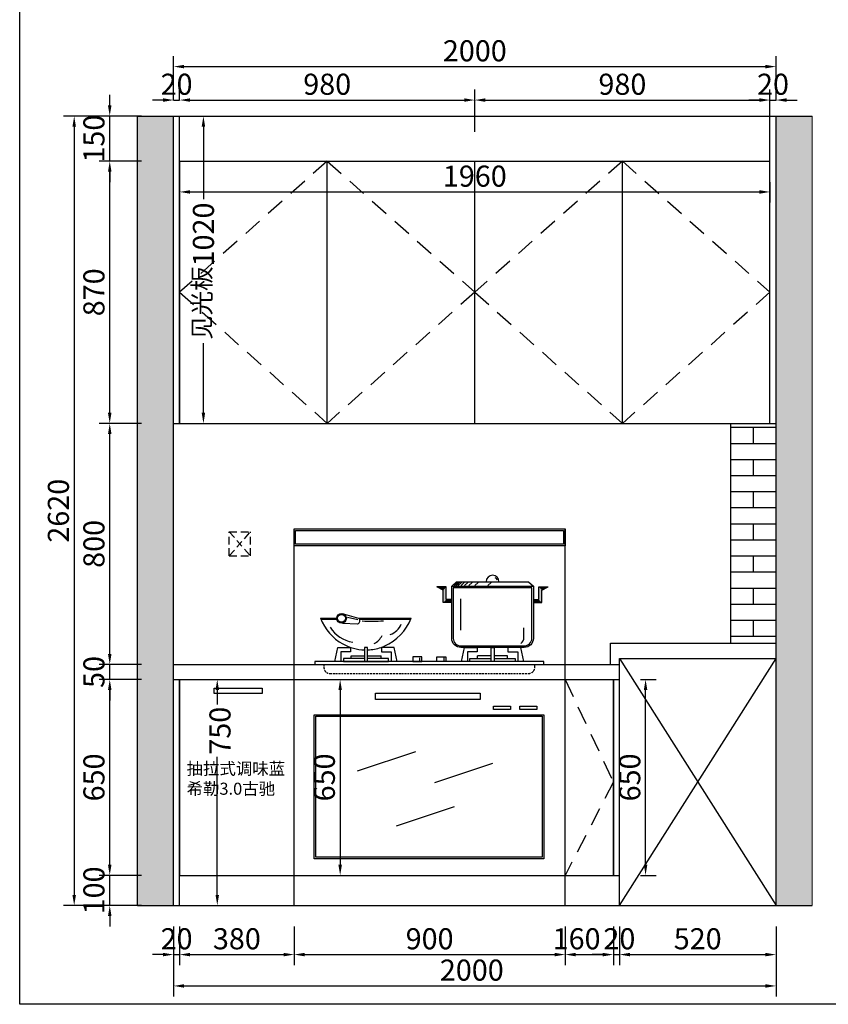
# Model space of a CAD drawing. Extents: x -72036 to -63287, y -341424 to -335404.
# Drawn here: x -72036 to -69351, y -341424 to -338156 of the extents above; entities that cross this region are included whole.
import ezdxf

# ---------------------------------------------------------------- set-up
doc = ezdxf.new("R2010")
doc.units = 0
doc.header["$MEASUREMENT"] = 0
for name, pattern in [('DASHED', [100, 61.8, -38.2]), ('DASHEDX2', [38.1, 25.4, -12.7]), ('HIDDEN', [9.525, 6.35, -3.175])]:
    doc.linetypes.add(name, pattern=pattern)
doc.styles.add('宋体', font='txt')
doc.dimstyles.new('3vjia', dxfattribs={"dimscale": 35, "dimtxt": 2, "dimasz": 1, "dimexe": 1, "dimexo": 2, "dimgap": 0.5, "dimtad": 1, "dimdec": 0, "dimzin": 0, "dimdsep": 46, "dimtxsty": '宋体', "dimcen": 1.5, "dimdle": 1, "dimadec": 0, "dimazin": 0, "dimtfac": 1, "dimtdec": 4, "dimtmove": 2, "dimatfit": 3, "dimfxl": 3, "dimfxlon": 1, "dimtolj": 1, "dimtzin": 0, "dimarcsym": 0})

# ---------------------------------------------------------------- blocks, each defined once
blk = doc.blocks.new('*D20')
at = {"color": 251, "lineweight": -2, "transparency": 16777216}
for p, q in [((-71525, -341166), (-71525, -341294)), ((-71505, -341166), (-71505, -341294)), ((-71560, -341259), (-71595, -341259)), ((-71525, -341259), (-71505, -341259)), ((-71470, -341259), (-71435, -341259))]:
    blk.add_line(p, q, dxfattribs=at)
at = {"color": 251, "transparency": 16777216}
for points in [[(-71560, -341253.2), (-71560, -341264.8), (-71525, -341259)], [(-71470, -341253.2), (-71470, -341264.8), (-71505, -341259)]]:
    blk.add_solid(points, dxfattribs=at)
at = {"layer": 'Defpoints', "color": 0, "transparency": 16777216}
for p in [(-71525, -341096), (-71505, -341096), (-71505, -341259)]:
    blk.add_point(p, dxfattribs=at)
at = {"color": 7, "transparency": 16777216, "insert": (-71515, -341206.5), "char_height": 70, "attachment_point": 5, "style": '宋体'}
blk.add_mtext('\\A1;20', dxfattribs=at)
blk = doc.blocks.new('*D21')
at = {"color": 251, "lineweight": -2, "transparency": 16777216}
for p, q in [((-71505, -341166), (-71505, -341294)), ((-71125, -341166), (-71125, -341294)), ((-71470, -341259), (-71160, -341259))]:
    blk.add_line(p, q, dxfattribs=at)
at = {"color": 251, "transparency": 16777216}
for points in [[(-71470, -341253.2), (-71470, -341264.8), (-71505, -341259)], [(-71160, -341253.2), (-71160, -341264.8), (-71125, -341259)]]:
    blk.add_solid(points, dxfattribs=at)
at = {"layer": 'Defpoints', "color": 0, "transparency": 16777216}
for p in [(-71505, -341096), (-71125, -341096), (-71125, -341259)]:
    blk.add_point(p, dxfattribs=at)
at = {"color": 7, "transparency": 16777216, "insert": (-71315, -341206.5), "char_height": 70, "attachment_point": 5, "style": '宋体'}
blk.add_mtext('\\A1;380', dxfattribs=at)
blk = doc.blocks.new('*D22')
at = {"color": 251, "lineweight": -2, "transparency": 16777216}
for p, q in [((-71125, -341166), (-71125, -341294)), ((-70225, -341166), (-70225, -341294)), ((-71090, -341259), (-70260, -341259))]:
    blk.add_line(p, q, dxfattribs=at)
at = {"color": 251, "transparency": 16777216}
for points in [[(-71090, -341253.2), (-71090, -341264.8), (-71125, -341259)], [(-70260, -341253.2), (-70260, -341264.8), (-70225, -341259)]]:
    blk.add_solid(points, dxfattribs=at)
at = {"layer": 'Defpoints', "color": 0, "transparency": 16777216}
for p in [(-71125, -341096), (-70225, -341096), (-70225, -341259)]:
    blk.add_point(p, dxfattribs=at)
at = {"color": 7, "transparency": 16777216, "insert": (-70675, -341206.5), "char_height": 70, "attachment_point": 5, "style": '宋体'}
blk.add_mtext('\\A1;900', dxfattribs=at)
blk = doc.blocks.new('*D23')
at = {"color": 251, "lineweight": -2, "transparency": 16777216}
for p, q in [((-70225, -341166), (-70225, -341294)), ((-70065, -341166), (-70065, -341294)), ((-70190, -341259), (-70100, -341259))]:
    blk.add_line(p, q, dxfattribs=at)
at = {"color": 251, "transparency": 16777216}
for points in [[(-70190, -341253.2), (-70190, -341264.8), (-70225, -341259)], [(-70100, -341253.2), (-70100, -341264.8), (-70065, -341259)]]:
    blk.add_solid(points, dxfattribs=at)
at = {"layer": 'Defpoints', "color": 0, "transparency": 16777216}
for p in [(-70225, -341096), (-70065, -341096), (-70065, -341259)]:
    blk.add_point(p, dxfattribs=at)
at = {"color": 7, "transparency": 16777216, "insert": (-70187, -341206.5), "char_height": 70, "attachment_point": 5, "style": '宋体'}
blk.add_mtext('\\A1;160', dxfattribs=at)
blk = doc.blocks.new('*D24')
at = {"color": 251, "lineweight": -2, "transparency": 16777216}
for p, q in [((-70065, -341166), (-70065, -341294)), ((-70045, -341166), (-70045, -341294)), ((-70100, -341259), (-70135, -341259)), ((-70065, -341259), (-70045, -341259)), ((-70010, -341259), (-69975, -341259))]:
    blk.add_line(p, q, dxfattribs=at)
at = {"color": 251, "transparency": 16777216}
for points in [[(-70100, -341253.2), (-70100, -341264.8), (-70065, -341259)], [(-70010, -341253.2), (-70010, -341264.8), (-70045, -341259)]]:
    blk.add_solid(points, dxfattribs=at)
at = {"layer": 'Defpoints', "color": 0, "transparency": 16777216}
for p in [(-70065, -341096), (-70045, -341096), (-70045, -341259)]:
    blk.add_point(p, dxfattribs=at)
at = {"color": 7, "transparency": 16777216, "insert": (-70045, -341206.5), "char_height": 70, "attachment_point": 5, "style": '宋体'}
blk.add_mtext('\\A1;20', dxfattribs=at)
blk = doc.blocks.new('*D25')
at = {"color": 251, "lineweight": -2, "transparency": 16777216}
for p, q in [((-70045, -341166), (-70045, -341294)), ((-69525, -341166), (-69525, -341294)), ((-70010, -341259), (-69560, -341259))]:
    blk.add_line(p, q, dxfattribs=at)
at = {"color": 251, "transparency": 16777216}
for points in [[(-70010, -341253.2), (-70010, -341264.8), (-70045, -341259)], [(-69560, -341253.2), (-69560, -341264.8), (-69525, -341259)]]:
    blk.add_solid(points, dxfattribs=at)
at = {"layer": 'Defpoints', "color": 0, "transparency": 16777216}
for p in [(-70045, -341096), (-69525, -341096), (-69525, -341259)]:
    blk.add_point(p, dxfattribs=at)
at = {"color": 7, "transparency": 16777216, "insert": (-69785, -341206.5), "char_height": 70, "attachment_point": 5, "style": '宋体'}
blk.add_mtext('\\A1;520', dxfattribs=at)
blk = doc.blocks.new('*D26')
at = {"color": 251, "lineweight": -2, "transparency": 16777216}
for p, q in [((-71525, -341258), (-71525, -341398)), ((-69525, -341258), (-69525, -341398)), ((-71490, -341363), (-69560, -341363))]:
    blk.add_line(p, q, dxfattribs=at)
at = {"color": 251, "transparency": 16777216}
for points in [[(-71490, -341357.2), (-71490, -341368.8), (-71525, -341363)], [(-69560, -341357.2), (-69560, -341368.8), (-69525, -341363)]]:
    blk.add_solid(points, dxfattribs=at)
at = {"layer": 'Defpoints', "color": 0, "transparency": 16777216}
for p in [(-71525, -341096), (-69525, -341096), (-69525, -341363)]:
    blk.add_point(p, dxfattribs=at)
at = {"color": 7, "transparency": 16777216, "insert": (-70535, -341310.5), "char_height": 70, "attachment_point": 5, "style": '宋体'}
blk.add_mtext('\\A1;2000', dxfattribs=at)
blk = doc.blocks.new('*D27')
at = {"color": 251, "lineweight": -2, "transparency": 16777216}
for p, q in [((-71737, -340961), (-71737, -340926)), ((-71632, -340996), (-71772, -340996)), ((-71737, -341096), (-71737, -340996)), ((-71632, -341096), (-71772, -341096)), ((-71737, -341131), (-71737, -341166))]:
    blk.add_line(p, q, dxfattribs=at)
at = {"color": 251, "transparency": 16777216}
for points in [[(-71742.8, -340961), (-71731.2, -340961), (-71737, -340996)], [(-71742.8, -341131), (-71731.2, -341131), (-71737, -341096)]]:
    blk.add_solid(points, dxfattribs=at)
at = {"layer": 'Defpoints', "color": 0, "transparency": 16777216}
for p in [(-71737, -340996), (-71505, -340996), (-71505, -341096)]:
    blk.add_point(p, dxfattribs=at)
at = {"color": 7, "transparency": 16777216, "insert": (-71789.5, -341046), "char_height": 70, "attachment_point": 5, "rotation": 90, "style": '宋体'}
blk.add_mtext('\\A1;100', dxfattribs=at)
blk = doc.blocks.new('*D28')
at = {"color": 251, "lineweight": -2, "transparency": 16777216}
for p, q in [((-71632, -340346), (-71772, -340346)), ((-71737, -340961), (-71737, -340381)), ((-71632, -340996), (-71772, -340996))]:
    blk.add_line(p, q, dxfattribs=at)
at = {"color": 251, "transparency": 16777216}
for points in [[(-71742.8, -340381), (-71731.2, -340381), (-71737, -340346)], [(-71742.8, -340961), (-71731.2, -340961), (-71737, -340996)]]:
    blk.add_solid(points, dxfattribs=at)
at = {"layer": 'Defpoints', "color": 0, "transparency": 16777216}
for p in [(-71737, -340346), (-71505, -340346), (-71505, -340996)]:
    blk.add_point(p, dxfattribs=at)
at = {"color": 7, "transparency": 16777216, "insert": (-71789.5, -340671), "char_height": 70, "attachment_point": 5, "rotation": 90, "style": '宋体'}
blk.add_mtext('\\A1;650', dxfattribs=at)
blk = doc.blocks.new('*D29')
at = {"color": 251, "lineweight": -2, "transparency": 16777216}
for p, q in [((-71737, -340261), (-71737, -340226)), ((-71632, -340296), (-71772, -340296)), ((-71737, -340346), (-71737, -340296)), ((-71632, -340346), (-71772, -340346)), ((-71737, -340381), (-71737, -340416))]:
    blk.add_line(p, q, dxfattribs=at)
at = {"color": 251, "transparency": 16777216}
for points in [[(-71742.8, -340261), (-71731.2, -340261), (-71737, -340296)], [(-71742.8, -340381), (-71731.2, -340381), (-71737, -340346)]]:
    blk.add_solid(points, dxfattribs=at)
at = {"layer": 'Defpoints', "color": 0, "transparency": 16777216}
for p in [(-71737, -340296), (-71525, -340296), (-71505, -340346)]:
    blk.add_point(p, dxfattribs=at)
at = {"color": 7, "transparency": 16777216, "insert": (-71789.5, -340321), "char_height": 70, "attachment_point": 5, "rotation": 90, "style": '宋体'}
blk.add_mtext('\\A1;50', dxfattribs=at)
blk = doc.blocks.new('*D30')
at = {"color": 251, "lineweight": -2, "transparency": 16777216}
for p, q in [((-71632, -339496), (-71772, -339496)), ((-71737, -340261), (-71737, -339531)), ((-71632, -340296), (-71772, -340296))]:
    blk.add_line(p, q, dxfattribs=at)
at = {"color": 251, "transparency": 16777216}
for points in [[(-71742.8, -339531), (-71731.2, -339531), (-71737, -339496)], [(-71742.8, -340261), (-71731.2, -340261), (-71737, -340296)]]:
    blk.add_solid(points, dxfattribs=at)
at = {"layer": 'Defpoints', "color": 0, "transparency": 16777216}
for p in [(-71737, -339496), (-71505, -339496), (-71525, -340296)]:
    blk.add_point(p, dxfattribs=at)
at = {"color": 7, "transparency": 16777216, "insert": (-71789.5, -339896), "char_height": 70, "attachment_point": 5, "rotation": 90, "style": '宋体'}
blk.add_mtext('\\A1;800', dxfattribs=at)
blk = doc.blocks.new('*D31')
at = {"color": 251, "lineweight": -2, "transparency": 16777216}
for p, q in [((-71632, -338626), (-71772, -338626)), ((-71737, -339461), (-71737, -338661)), ((-71632, -339496), (-71772, -339496))]:
    blk.add_line(p, q, dxfattribs=at)
at = {"color": 251, "transparency": 16777216}
for points in [[(-71742.8, -338661), (-71731.2, -338661), (-71737, -338626)], [(-71742.8, -339461), (-71731.2, -339461), (-71737, -339496)]]:
    blk.add_solid(points, dxfattribs=at)
at = {"layer": 'Defpoints', "color": 0, "transparency": 16777216}
for p in [(-71737, -338626), (-71505, -338626), (-71505, -339496)]:
    blk.add_point(p, dxfattribs=at)
at = {"color": 7, "transparency": 16777216, "insert": (-71789.5, -339061), "char_height": 70, "attachment_point": 5, "rotation": 90, "style": '宋体'}
blk.add_mtext('\\A1;870', dxfattribs=at)
blk = doc.blocks.new('*D32')
at = {"color": 251, "lineweight": -2, "transparency": 16777216}
for p, q in [((-71737, -338441), (-71737, -338406)), ((-71632, -338476), (-71772, -338476)), ((-71737, -338626), (-71737, -338476)), ((-71632, -338626), (-71772, -338626)), ((-71737, -338661), (-71737, -338696))]:
    blk.add_line(p, q, dxfattribs=at)
at = {"color": 251, "transparency": 16777216}
for points in [[(-71742.8, -338441), (-71731.2, -338441), (-71737, -338476)], [(-71742.8, -338661), (-71731.2, -338661), (-71737, -338626)]]:
    blk.add_solid(points, dxfattribs=at)
at = {"layer": 'Defpoints', "color": 0, "transparency": 16777216}
for p in [(-71737, -338476), (-71505, -338476), (-71505, -338626)]:
    blk.add_point(p, dxfattribs=at)
at = {"color": 7, "transparency": 16777216, "insert": (-71789.5, -338551), "char_height": 70, "attachment_point": 5, "rotation": 90, "style": '宋体'}
blk.add_mtext('\\A1;150', dxfattribs=at)
blk = doc.blocks.new('*D40')
at = {"color": 251, "lineweight": -2, "transparency": 16777216}
for p, q in [((-71750, -338476), (-71890, -338476)), ((-71855, -338511), (-71855, -341061)), ((-71750, -341096), (-71890, -341096))]:
    blk.add_line(p, q, dxfattribs=at)
at = {"color": 251, "transparency": 16777216}
for points in [[(-71860.8, -338511), (-71849.2, -338511), (-71855, -338476)], [(-71860.8, -341061), (-71849.2, -341061), (-71855, -341096)]]:
    blk.add_solid(points, dxfattribs=at)
at = {"layer": 'Defpoints', "color": 0, "transparency": 16777216}
for p in [(-71525, -338476), (-71855, -341096), (-71505, -341096)]:
    blk.add_point(p, dxfattribs=at)
at = {"color": 7, "transparency": 16777216, "insert": (-71907.5, -339786), "char_height": 70, "attachment_point": 5, "rotation": 90, "style": '宋体'}
blk.add_mtext('\\A1;2620', dxfattribs=at)
blk = doc.blocks.new('*D51')
at = {"color": 251, "lineweight": -2, "transparency": 16777216}
for p, q in [((-71525, -338423), (-71525, -338388)), ((-71505, -338423), (-71505, -338388)), ((-71560, -338423), (-71595, -338423)), ((-71525, -338423), (-71505, -338423)), ((-71470, -338423), (-71435, -338423))]:
    blk.add_line(p, q, dxfattribs=at)
at = {"color": 251, "transparency": 16777216}
for points in [[(-71560, -338417.2), (-71560, -338428.8), (-71525, -338423)], [(-71470, -338417.2), (-71470, -338428.8), (-71505, -338423)]]:
    blk.add_solid(points, dxfattribs=at)
at = {"layer": 'Defpoints', "color": 0, "transparency": 16777216}
for p in [(-71505, -338423), (-71525, -338476), (-71505, -338476)]:
    blk.add_point(p, dxfattribs=at)
at = {"color": 7, "transparency": 16777216, "insert": (-71515, -338370.5), "char_height": 70, "attachment_point": 5, "style": '宋体'}
blk.add_mtext('\\A1;20', dxfattribs=at)
blk = doc.blocks.new('*D52')
at = {"color": 251, "lineweight": -2, "transparency": 16777216}
for p, q in [((-71505, -338423), (-71505, -338388)), ((-70525, -338528), (-70525, -338388)), ((-71470, -338423), (-70560, -338423))]:
    blk.add_line(p, q, dxfattribs=at)
at = {"color": 251, "transparency": 16777216}
for points in [[(-71470, -338417.2), (-71470, -338428.8), (-71505, -338423)], [(-70560, -338417.2), (-70560, -338428.8), (-70525, -338423)]]:
    blk.add_solid(points, dxfattribs=at)
at = {"layer": 'Defpoints', "color": 0, "transparency": 16777216}
for p in [(-70525, -338423), (-71505, -338476), (-70525, -338626)]:
    blk.add_point(p, dxfattribs=at)
at = {"color": 7, "transparency": 16777216, "insert": (-71015, -338370.5), "char_height": 70, "attachment_point": 5, "style": '宋体'}
blk.add_mtext('\\A1;980', dxfattribs=at)
blk = doc.blocks.new('*D53')
at = {"color": 251, "lineweight": -2, "transparency": 16777216}
for p, q in [((-70525, -338528), (-70525, -338388)), ((-69545, -338528), (-69545, -338388)), ((-70490, -338423), (-69580, -338423))]:
    blk.add_line(p, q, dxfattribs=at)
at = {"color": 251, "transparency": 16777216}
for points in [[(-70490, -338417.2), (-70490, -338428.8), (-70525, -338423)], [(-69580, -338417.2), (-69580, -338428.8), (-69545, -338423)]]:
    blk.add_solid(points, dxfattribs=at)
at = {"layer": 'Defpoints', "color": 0, "transparency": 16777216}
for p in [(-69545, -338423), (-70525, -338626), (-69545, -338626)]:
    blk.add_point(p, dxfattribs=at)
at = {"color": 7, "transparency": 16777216, "insert": (-70035, -338370.5), "char_height": 70, "attachment_point": 5, "style": '宋体'}
blk.add_mtext('\\A1;980', dxfattribs=at)
blk = doc.blocks.new('*D54')
at = {"color": 251, "lineweight": -2, "transparency": 16777216}
for p, q in [((-69545, -338528), (-69545, -338388)), ((-69525, -338423), (-69525, -338388)), ((-69580, -338423), (-69615, -338423)), ((-69545, -338423), (-69525, -338423)), ((-69490, -338423), (-69455, -338423))]:
    blk.add_line(p, q, dxfattribs=at)
at = {"color": 251, "transparency": 16777216}
for points in [[(-69580, -338417.2), (-69580, -338428.8), (-69545, -338423)], [(-69490, -338417.2), (-69490, -338428.8), (-69525, -338423)]]:
    blk.add_solid(points, dxfattribs=at)
at = {"layer": 'Defpoints', "color": 0, "transparency": 16777216}
for p in [(-69525, -338423), (-69525, -338476), (-69545, -338626)]:
    blk.add_point(p, dxfattribs=at)
at = {"color": 7, "transparency": 16777216, "insert": (-69535, -338370.5), "char_height": 70, "attachment_point": 5, "style": '宋体'}
blk.add_mtext('\\A1;20', dxfattribs=at)
blk = doc.blocks.new('*D74')
at = {"color": 251, "lineweight": -2, "transparency": 16777216}
for p, q in [((-71525, -338406), (-71525, -338277)), ((-69525, -338406), (-69525, -338277)), ((-71490, -338312), (-69560, -338312))]:
    blk.add_line(p, q, dxfattribs=at)
at = {"color": 251, "transparency": 16777216}
for points in [[(-71490, -338306.2), (-71490, -338317.8), (-71525, -338312)], [(-69560, -338306.2), (-69560, -338317.8), (-69525, -338312)]]:
    blk.add_solid(points, dxfattribs=at)
at = {"layer": 'Defpoints', "color": 0, "transparency": 16777216}
for p in [(-69525, -338312), (-71525, -338476), (-69525, -338476)]:
    blk.add_point(p, dxfattribs=at)
at = {"color": 7, "transparency": 16777216, "insert": (-70525, -338259.5), "char_height": 70, "attachment_point": 5, "style": '宋体'}
blk.add_mtext('\\A1;2000', dxfattribs=at)
blk = doc.blocks.new('A$C0909087F')
at = {"color": 241}
for p, q in [((473.2, 301.8), (462.4, 291.7)), ((477.2, 301.8), (466.4, 291.7)), ((480.6, 301.8), (469.8, 291.7)), ((486.9, 301.8), (476.2, 291.7)), ((496.2, 301.8), (485.4, 291.7)), ((507.6, 301.8), (496.8, 291.7)), ((521.8, 301.8), (511.1, 291.7)), ((542.1, 301.8), (531.3, 291.7)), ((585, 301.8), (574.2, 291.7)), ((426.4, 276.2), (405.5, 287.4)), ((436.4, 287.4), (405.5, 287.4)), ((436.4, 287.4), (405.5, 287.4)), ((426.4, 276.2), (405.5, 287.4)), ((426.4, 235.2), (426.4, 276.2)), ((426.4, 235.2), (426.4, 276.2)), ((436.4, 245.2), (436.4, 287.4)), ((436.4, 245.2), (436.4, 287.4)), ((454.6, 289.4), (725.4, 289.4)), ((743.6, 287.4), (774.5, 287.4)), ((743.6, 245.2), (743.6, 287.4)), ((753.6, 276.2), (774.5, 287.4)), ((753.6, 235.2), (753.6, 276.2)), ((454.6, 235.2), (426.4, 235.2)), ((454.6, 235.2), (426.4, 235.2)), ((454.6, 245.2), (436.4, 245.2)), ((454.6, 245.2), (436.4, 245.2)), ((483.7, 247.6), (483.7, 143.4)), ((725.4, 245.2), (743.6, 245.2)), ((725.4, 235.2), (753.6, 235.2)), ((91.2, 198.9), (145.2, 183)), ((18.9, 183.2), (72.6, 183.2)), ((73.2, 178.7), (20.6, 178.7)), ((92.3, 167.4), (142.1, 164.8)), ((108.9, 187.1), (142.9, 179)), ((144.7, 183.2), (319.3, 183.2)), ((317.6, 178.7), (148.8, 178.7)), ((220.6, 86.3), (230.7, 90.8)), ((120, 50), (120, 58)), ((120, 58), (165, 58)), ((175, 58), (220, 58)), ((220, 50), (220, 58)), ((347.4, 51.8), (347.4, 43.3)), ((428.6, 51.8), (428.6, 43.3)), ((540, 50), (540, 58)), ((585, 58), (540, 58)), ((640, 58), (595, 58)), ((640, 50), (640, 58))]:
    blk.add_line(p, q, dxfattribs=at)
for points in [[(709.3, 304.4), (725.4, 289.4), (725.4, 116.5, -0.414214), (695.4, 86.5), (484.6, 86.5, -0.414214), (454.6, 116.5), (454.6, 289.4), (470.7, 304.4)], [(484.6, 91.5), (695.4, 91.5, 0.414214), (720.4, 116.5), (720.4, 284.4), (459.6, 284.4), (459.6, 116.5, 0.414214)]]:
    blk.add_lwpolyline(points, format="xyb", close=True, dxfattribs=at)
blk.add_lwpolyline([(684.3, 99.7, 0.235541), (694.3, 119.7), (694.3, 151.8)], format="xyb", dxfattribs=at)
for points in [[(66.6, 40), (76.6, 86.5), (118.8, 86.5), (118.8, 71.5), (86.6, 71.5), (86.6, 40)], [(175, 40), (175, 86.5), (165, 86.5), (165, 40)], [(273.4, 40), (263.4, 86.5), (221.2, 86.5), (221.2, 71.5), (253.4, 71.5), (253.4, 40)], [(486.6, 40), (496.6, 86.5), (538.8, 86.5), (538.8, 71.5), (506.6, 71.5), (506.6, 40)], [(585, 40), (585, 86.5), (595, 86.5), (595, 40)], [(693.4, 40), (683.4, 86.5), (641.2, 86.5), (641.2, 71.5), (673.4, 71.5), (673.4, 40)], [(165, 50), (95, 50), (95, 40), (245, 40), (245, 50), (175, 50)], [(595, 50), (665, 50), (665, 40), (515, 40), (515, 50), (585, 50)]]:
    blk.add_lwpolyline(points, dxfattribs=at)
for points in [[(0, 30), (760, 30), (760, 40), (0, 40)], [(325, 40), (355, 40), (355, 55), (325, 55)], [(435, 40), (405, 40), (405, 55), (435, 55)]]:
    blk.add_lwpolyline(points, close=True, dxfattribs=at)
at = {"color": 241, "linetype": 'HIDDEN'}
blk.add_lwpolyline([(30, 30), (30, 20, 0.414214), (50, 0), (710, 0, 0.414214), (730, 20), (730, 30)], format="xyb", dxfattribs=at)
at = {"color": 241}
for centre, radius in [((88.6, 183), 16), ((88.5, 183.1), 12.8)]:
    blk.add_circle(centre, radius, dxfattribs=at)
for centre, radius, start, end in [((590, 304.4), 21.3, 0, 180), ((585.7, 301.4), 21.3, 22.3454, 50.8275), ((170, 239.5), 161.2, 200.4311, 241.5291), ((139.5, 174.6), 10.2, 284.8912, 55.7207), ((187.1, 600.3), 427.1, 266.0013, 275.4667), ((168.2, 239.5), 161.2, 292.7847, 339.5689), ((228.5, 189.8), 64.1, 289.9022, 335.9689), ((143.1, 211.7), 109.1, 212.3109, 260.7934), ((161.9, 160.9), 71.1, 299.5633, 330.3986), ((170.1, 239.5), 161.2, 241.4959, 268.204), ((170.1, 239.5), 161.2, 271.7579, 288.2801)]:
    blk.add_arc(centre, radius, start, end, dxfattribs=at)
for points in [[(405.5, 287.4), (426.4, 276.2), (436.4, 287.4)], [(426.4, 276.2), (436.4, 287.4), (426.4, 235.2), (436.4, 245.2)], [(753.6, 276.2), (743.6, 287.4), (753.6, 235.2), (743.6, 245.2)], [(774.5, 287.4), (753.6, 276.2), (743.6, 287.4)], [(436.4, 245.2), (426.4, 235.2), (454.6, 245.2), (454.6, 235.2)], [(743.6, 245.2), (753.6, 235.2), (725.4, 245.2), (725.4, 235.2)]]:
    blk.add_solid(points, dxfattribs=at)
blk = doc.blocks.new('*D102')
at = {"color": 251, "lineweight": -2, "transparency": 16777216}
for p, q in [((-71435, -338476), (-71391, -338476)), ((-71426, -338511), (-71426, -338751.7)), ((-71426, -339461), (-71426, -339230)), ((-71435, -339496), (-71391, -339496))]:
    blk.add_line(p, q, dxfattribs=at)
at = {"color": 251, "transparency": 16777216}
for points in [[(-71431.8, -338511), (-71420.2, -338511), (-71426, -338476)], [(-71431.8, -339461), (-71420.2, -339461), (-71426, -339496)]]:
    blk.add_solid(points, dxfattribs=at)
at = {"layer": 'Defpoints', "color": 0, "transparency": 16777216}
for p in [(-71505, -338476), (-71426, -338476), (-71505, -339496)]:
    blk.add_point(p, dxfattribs=at)
at = {"color": 7, "transparency": 16777216, "insert": (-71426, -338990.9), "char_height": 70, "attachment_point": 5, "rotation": 90, "style": '宋体'}
blk.add_mtext('\\A1;{\\H0.85x;见光板}1020', dxfattribs=at)
blk = doc.blocks.new('*D105')
at = {"color": 251, "lineweight": -2, "transparency": 16777216}
for p, q in [((-71435, -340346), (-71345, -340346)), ((-71380, -340381), (-71380, -340429.5)), ((-71380, -341061), (-71380, -340602.5)), ((-71435, -341096), (-71345, -341096))]:
    blk.add_line(p, q, dxfattribs=at)
at = {"color": 251, "transparency": 16777216}
for points in [[(-71385.8, -340381), (-71374.2, -340381), (-71380, -340346)], [(-71385.8, -341061), (-71374.2, -341061), (-71380, -341096)]]:
    blk.add_solid(points, dxfattribs=at)
at = {"layer": 'Defpoints', "color": 0, "transparency": 16777216}
for p in [(-71505, -340346), (-71380, -340346), (-71505, -341096)]:
    blk.add_point(p, dxfattribs=at)
at = {"color": 7, "transparency": 16777216, "insert": (-71371, -340516), "char_height": 70, "attachment_point": 5, "rotation": 90, "style": '宋体'}
blk.add_mtext('\\A1;750', dxfattribs=at)
blk = doc.blocks.new('*D111')
at = {"color": 251, "lineweight": -2, "transparency": 16777216}
for p, q in [((-71077, -340346), (-70937, -340346)), ((-70972, -340381), (-70972, -340961)), ((-71077, -340996), (-70937, -340996))]:
    blk.add_line(p, q, dxfattribs=at)
at = {"color": 251, "transparency": 16777216}
for points in [[(-70977.8, -340381), (-70966.2, -340381), (-70972, -340346)], [(-70977.8, -340961), (-70966.2, -340961), (-70972, -340996)]]:
    blk.add_solid(points, dxfattribs=at)
at = {"layer": 'Defpoints', "color": 0, "transparency": 16777216}
for p in [(-71505, -340346), (-71505, -340996), (-70972, -340996)]:
    blk.add_point(p, dxfattribs=at)
at = {"color": 7, "transparency": 16777216, "insert": (-71024.5, -340671), "char_height": 70, "attachment_point": 5, "rotation": 90, "style": '宋体'}
blk.add_mtext('\\A1;650', dxfattribs=at)
blk = doc.blocks.new('*D112')
at = {"color": 251, "lineweight": -2, "transparency": 16777216}
for p, q in [((-71505, -338696), (-71505, -338763)), ((-69545, -338696), (-69545, -338763)), ((-71470, -338728), (-69580, -338728))]:
    blk.add_line(p, q, dxfattribs=at)
at = {"color": 251, "transparency": 16777216}
for points in [[(-71470, -338722.2), (-71470, -338733.8), (-71505, -338728)], [(-69580, -338722.2), (-69580, -338733.8), (-69545, -338728)]]:
    blk.add_solid(points, dxfattribs=at)
at = {"layer": 'Defpoints', "color": 0, "transparency": 16777216}
for p in [(-71505, -338626), (-69545, -338626), (-69545, -338728)]:
    blk.add_point(p, dxfattribs=at)
at = {"color": 7, "transparency": 16777216, "insert": (-70525, -338675.5), "char_height": 70, "attachment_point": 5, "style": '宋体'}
blk.add_mtext('\\A1;1960', dxfattribs=at)
blk = doc.blocks.new('*D115')
at = {"color": 251, "lineweight": -2, "transparency": 16777216}
for p, q in [((-69975, -340346), (-69923, -340346)), ((-69958, -340961), (-69958, -340381)), ((-69975, -340996), (-69923, -340996))]:
    blk.add_line(p, q, dxfattribs=at)
at = {"color": 251, "transparency": 16777216}
for points in [[(-69963.8, -340381), (-69952.2, -340381), (-69958, -340346)], [(-69963.8, -340961), (-69952.2, -340961), (-69958, -340996)]]:
    blk.add_solid(points, dxfattribs=at)
at = {"layer": 'Defpoints', "color": 0, "transparency": 16777216}
for p in [(-70045, -340346), (-69958, -340346), (-70045, -340996)]:
    blk.add_point(p, dxfattribs=at)
at = {"color": 7, "transparency": 16777216, "insert": (-70010.5, -340671), "char_height": 70, "attachment_point": 5, "rotation": 90, "style": '宋体'}
blk.add_mtext('\\A1;650', dxfattribs=at)

msp = doc.modelspace()

# ---------------------------------------------------------------- hatches: boundary and pattern name
at = {"lineweight": 9}
h = msp.add_hatch(dxfattribs=at)
h.set_pattern_fill('AR-CONC', color=256, scale=20, style=0)
h.set_pattern_definition([(50, (0, 0), (143.452037, -12.550427), [15, -165]), (355, (0, 0), (-27.750267, 150.438427), [12, -132]), (100.451444, (11.95, -1.05), (115.70177, 137.888), [12.74804, -140.22842]), (46.1842, (0, 40), (213.44827, -33.10386), [22.5, -247.5]), (96.635635, (17.79, 37.24), (186.93239, 194.82372), [19.12207, -210.34275]), (351.184164, (0, 40), (186.93239, 194.82372), [18, -198]), (21, (20, 30), (119.38141, -80.52378), [15, -165]), (326, (20, 30), (48.663066, 145.03001), [12, -132]), (71.451445, (29.95, 23.29), (168.044475, 64.50623), [12.74804, -140.22842]), (37.5, (0, 0), (2.431971, 66.578771), [0, -130.4, 0, -134, 0, -132.5]), (7.5, (0, 0), (52.613907, 78.882342), [0, -76.4, 0, -127.4, 0, -50.5]), (327.5, (-44.6, 0), (106.764487, -4.510974), [0, -50, 0, -156, 0, -207]), (317.5, (-64.6, 0), (116.637234, 20.020996), [0, -65, 0, -103.6, 0, -147])])
h.paths.add_polyline_path([(-71525, -338476), (-71645, -338476), (-71645, -341096), (-71525, -341096)])
h.paths.add_polyline_path([(-69405, -338476), (-69525, -338476), (-69525, -341096), (-69405, -341096)])
h = msp.add_hatch()
h.set_pattern_fill('AR-BRSTD', color=256, scale=20)
h.paths.add_polyline_path([(-69525, -339496), (-69675, -339496), (-69675, -340226), (-69525, -340226)])

# ---------------------------------------------------------------- linework, layer by layer
for p, q in [((-71645, -341096), (-71645, -338476)), ((-71645, -338476), (-69405, -338476)), ((-71525, -341096), (-71525, -338476)), ((-71505, -339496), (-71505, -338476)), ((-69545, -339496), (-69545, -338476)), ((-69525, -341096), (-69525, -338476)), ((-71505, -338626), (-69545, -338626)), ((-71505, -338626), (-71505, -339496)), ((-71015, -339496), (-71015, -338626)), ((-70525, -339496), (-70525, -338626)), ((-70035, -339496), (-70035, -338626)), ((-71525, -339496), (-69525, -339496)), ((-69675, -340226), (-69675, -339496)), ((-71125, -339846), (-70225, -339846)), ((-71125, -341096), (-71125, -339846)), ((-70225, -340346), (-70225, -339846)), ((-70075, -340296), (-70075, -340226)), ((-70075, -340226), (-69525, -340226)), ((-71525, -340296), (-70045, -340296)), ((-70045, -340276), (-69525, -340276)), ((-70045, -341096), (-70045, -340276)), ((-70045, -340296), (-70045, -340276)), ((-70045, -340276), (-69525, -341096)), ((-70045, -341096), (-69525, -340276)), ((-71525, -340346), (-70045, -340346)), ((-71505, -341096), (-71505, -340346)), ((-71505, -340346), (-71505, -340996)), ((-70225, -341096), (-70225, -340346)), ((-70065, -340996), (-70065, -340346)), ((-70065, -340346), (-70065, -340996)), ((-70722, -340586), (-70915, -340650)), ((-70466, -340625), (-70659, -340689)), ((-70593, -340769), (-70786, -340833)), ((-71505, -340996), (-70045, -340996)), ((-71645, -341096), (-69405, -341096))]:
    msp.add_line(p, q)
msp.add_line((-69405, -341096), (-69405, -338476), dxfattribs=at)
at = {"color": 252, "linetype": 'DASHED'}
for p, q in [((-71015, -338626), (-71505, -339061)), ((-71015, -338626), (-70525, -339061)), ((-70035, -338626), (-70525, -339061)), ((-70035, -338626), (-69545, -339061)), ((-71505, -339061), (-71015, -339496)), ((-70525, -339061), (-71015, -339496)), ((-70525, -339061), (-70035, -339496)), ((-69545, -339061), (-70035, -339496)), ((-70225, -340346), (-70065, -340686)), ((-70065, -340686), (-70225, -340996))]:
    msp.add_line(p, q, dxfattribs=at)
at = {"color": 1, "linetype": 'DASHEDX2'}
for p, q in [((-71340, -339936), (-71340, -339856)), ((-71340, -339856), (-71270, -339856)), ((-71340, -339856), (-71270, -339936)), ((-71340, -339936), (-71270, -339856)), ((-71270, -339936), (-71270, -339856)), ((-71340, -339936), (-71270, -339936))]:
    msp.add_line(p, q, dxfattribs=at)
for points in [[(-72036, -335404), (-63287, -335404), (-63287, -341424), (-72036, -341424)], [(-71125, -339846), (-70225, -339846), (-70225, -339902), (-71125, -339902)], [(-71120, -339851), (-70230, -339851), (-70230, -339897), (-71120, -339897)], [(-71390, -340375), (-71231, -340375), (-71231, -340393), (-71390, -340393)], [(-70855, -340391), (-70507, -340391), (-70507, -340412), (-70855, -340412)], [(-71058, -340463), (-70296, -340463), (-70296, -340941), (-71058, -340941)], [(-70463, -340435), (-70407, -340435), (-70407, -340446), (-70463, -340446)], [(-70375, -340435), (-70319, -340435), (-70319, -340446), (-70375, -340446)], [(-71053, -340468), (-70301, -340468), (-70301, -340936), (-71053, -340936)]]:
    msp.add_lwpolyline(points, close=True)

# ---------------------------------------------------------------- block references
at = {"color": 7, "linetype": 'Continuous', "lineweight": 9}
msp.add_blockref('A$C0909087F', (-71056, -340326), dxfattribs=at)

# ---------------------------------------------------------------- texts
at = {"insert": (-71482, -340621.8), "char_height": 40, "attachment_point": 1}
msp.add_mtext_dynamic_manual_height_columns('{\\fSimSun|b0|i0|c134|p2;抽拉式调味蓝\\P希勒3.0古驰}', width=1058, gutter_width=1, heights=[0], dxfattribs=at)

# ---------------------------------------------------------------- dimensions: what is measured, and where the dimension line sits
at = {"color": 2}
for base, p1, p2, picture, middle in [((-69525, -338312), (-71525, -338476), (-69525, -338476), '*D74', (-70525, -338259.5)), ((-69545, -338728), (-71505, -338626), (-69545, -338626), '*D112', (-70525, -338675.5))]:
    dim = msp.add_linear_dim(base=base, p1=p1, p2=p2, dimstyle='3vjia', override={"dimclrd": 251, "dimclre": 251, "dimclrt": 7, "dimtix": 1}, dxfattribs=at)
    dim.commit()
    dim.dimension.update_dxf_attribs({"geometry": picture, "text_midpoint": middle})
for base, p1, p2, picture, middle in [((-71505, -338423), (-71525, -338476), (-71505, -338476), '*D51', (-71515, -338370.5)), ((-70525, -338423), (-71505, -338476), (-70525, -338626), '*D52', (-71015, -338370.5)), ((-69545, -338423), (-70525, -338626), (-69545, -338626), '*D53', (-70035, -338370.5)), ((-69525, -338423), (-69545, -338626), (-69525, -338476), '*D54', (-69535, -338370.5)), ((-71505, -341259), (-71525, -341096), (-71505, -341096), '*D20', (-71515, -341206.5)), ((-71125, -341259), (-71505, -341096), (-71125, -341096), '*D21', (-71315, -341206.5)), ((-70225, -341259), (-71125, -341096), (-70225, -341096), '*D22', (-70675, -341206.5)), ((-69525, -341259), (-70045, -341096), (-69525, -341096), '*D25', (-69785, -341206.5))]:
    dim = msp.add_linear_dim(base=base, p1=p1, p2=p2, dimstyle='3vjia', override={"dimclrd": 251, "dimclre": 251, "dimclrt": 7, "dimtix": 1})
    dim.commit()
    dim.dimension.update_dxf_attribs({"geometry": picture, "text_midpoint": middle})
for base, p1, p2, picture, middle in [((-71737, -338476), (-71505, -338626), (-71505, -338476), '*D32', (-71789.5, -338551)), ((-71855, -341096), (-71525, -338476), (-71505, -341096), '*D40', (-71907.5, -339786)), ((-71737, -338626), (-71505, -339496), (-71505, -338626), '*D31', (-71789.5, -339061)), ((-71737, -339496), (-71525, -340296), (-71505, -339496), '*D30', (-71789.5, -339896)), ((-71737, -340296), (-71505, -340346), (-71525, -340296), '*D29', (-71789.5, -340321)), ((-71737, -340346), (-71505, -340996), (-71505, -340346), '*D28', (-71789.5, -340671)), ((-71737, -340996), (-71505, -341096), (-71505, -340996), '*D27', (-71789.5, -341046))]:
    dim = msp.add_linear_dim(base=base, p1=p1, p2=p2, angle=90, dimstyle='3vjia', override={"dimclrd": 251, "dimclre": 251, "dimclrt": 7, "dimtix": 1})
    dim.commit()
    dim.dimension.update_dxf_attribs({"geometry": picture, "text_midpoint": middle})
dim = msp.add_linear_dim(base=(-71426, -338476), p1=(-71505, -339496), p2=(-71505, -338476), angle=90, text='{\\H0.85x;见光板}<>', dimstyle='3vjia', override={"dimclrd": 251, "dimclre": 251, "dimclrt": 7, "dimtix": 1}, dxfattribs=at)
dim.commit()
dim.dimension.update_dxf_attribs({"geometry": '*D102', "text_midpoint": (-71426, -338990.9), "dimtype": 128})
dim = msp.add_linear_dim(base=(-71380, -340346), p1=(-71505, -341096), p2=(-71505, -340346), angle=90, dimstyle='3vjia', override={"dimclrd": 251, "dimclre": 251, "dimclrt": 7, "dimtix": 1}, dxfattribs=at)
dim.commit()
dim.dimension.update_dxf_attribs({"geometry": '*D105', "text_midpoint": (-71371, -340516), "dimtype": 128})
for base, p1, p2, picture, middle in [((-70972, -340996), (-71505, -340346), (-71505, -340996), '*D111', (-71024.5, -340671)), ((-69958, -340346), (-70045, -340996), (-70045, -340346), '*D115', (-70010.5, -340671))]:
    dim = msp.add_linear_dim(base=base, p1=p1, p2=p2, angle=90, dimstyle='3vjia', override={"dimclrd": 251, "dimclre": 251, "dimclrt": 7, "dimtix": 1}, dxfattribs=at)
    dim.commit()
    dim.dimension.update_dxf_attribs({"geometry": picture, "text_midpoint": middle})
for base, p1, p2, picture, middle in [((-69525, -341363), (-71525, -341096), (-69525, -341096), '*D26', (-70535, -341310.5)), ((-70065, -341259), (-70225, -341096), (-70065, -341096), '*D23', (-70187, -341206.5)), ((-70045, -341259), (-70065, -341096), (-70045, -341096), '*D24', (-70045, -341206.5))]:
    dim = msp.add_linear_dim(base=base, p1=p1, p2=p2, dimstyle='3vjia', override={"dimclrd": 251, "dimclre": 251, "dimclrt": 7, "dimtix": 1})
    dim.commit()
    dim.dimension.update_dxf_attribs({"geometry": picture, "text_midpoint": middle, "dimtype": 128})

doc.saveas('drawing.dxf')
